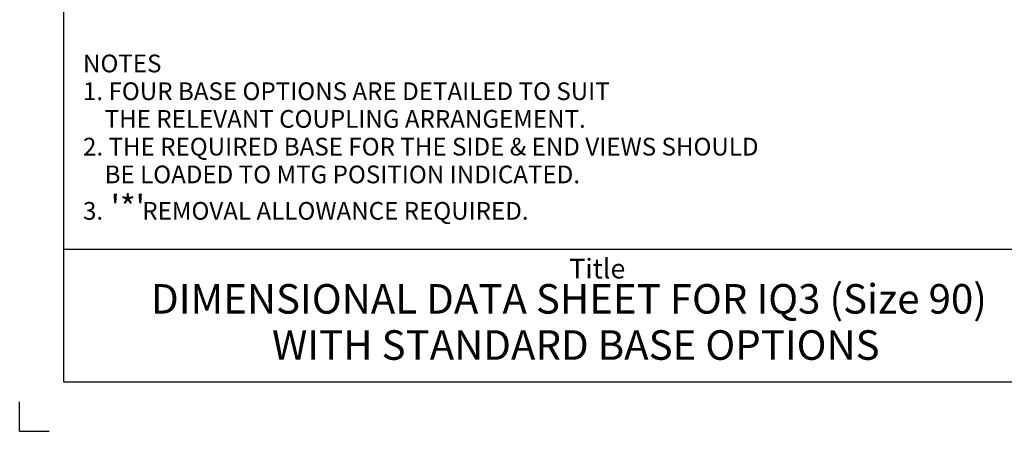
# Paper-space layout 'Sheet1' of a CAD drawing. Units: millimetres. Extents: x 0 to 210, y 0 to 297.
# Drawn here: x 0 to 100, y 0 to 42 of the extents above; entities that cross this region are included whole.
import ezdxf
from ezdxf.enums import TextEntityAlignment as Align

# ---------------------------------------------------------------- set-up
doc = ezdxf.new("R2010")
doc.units = ezdxf.units.MM
for name, color, linetype in [('Default', 7, 'Continuous'), ('T1-1', 7, 'Continuous'), ('TCE-4', 7, 'Continuous'), ('TTI-1', 7, 'Continuous')]:
    doc.layers.add(name, color=color, linetype=linetype)
doc.styles.add('SEACAD_Arial', font='arial.ttf')

# ---------------------------------------------------------------- blocks, each defined once
blk = doc.blocks.new('SG')
at = {"layer": 'Default', "color": 7, "linetype": 'Continuous'}
for q in [(0, 3), (3, 0)]:
    blk.add_line((0, 0), q, dxfattribs=at)
blk = doc.blocks.new('SE13')
blk.add_blockref('SG', (0, 0))

psp = doc.layouts.new('Sheet1')

# ---------------------------------------------------------------- linework, layer by layer
at = {"layer": 'Default', "color": 7, "linetype": 'Continuous'}
for p, q in [((4.5, 5), (4.5, 292)), ((4.5, 18.5), (130.4, 18.5)), ((205, 5), (4.5, 5))]:
    psp.add_line(p, q, dxfattribs=at)

# ---------------------------------------------------------------- block references
psp.add_blockref('SE13', (0, 0))

# ---------------------------------------------------------------- texts
at = {"layer": 'T1-1', "color": 7, "linetype": 'Continuous', "style": 'SEACAD_Arial'}
psp.add_text('Title', height=2, dxfattribs=at).set_placement((55.88, 17.52), align=Align.TOP_LEFT)
at = {"layer": 'TCE-4', "color": 7, "linetype": 'Continuous', "style": 'SEACAD_Arial'}
for s, height, p in [('%%uNOTES', 1.8, (6.44, 38.26)), ('1. FOUR BASE OPTIONS ARE DETAILED TO SUIT', 1.8, (6.44, 35.44)), ('    THE RELEVANT COUPLING ARRANGEMENT.', 1.8, (6.44, 32.63)), ('2. THE REQUIRED BASE FOR THE SIDE & END VIEWS SHOULD ', 1.8, (6.44, 29.81)), ('    BE LOADED TO MTG POSITION INDICATED.', 1.8, (6.44, 26.99)), ("'*'", 2.5, (9.25, 23.99)), ('3. ', 1.8, (6.44, 23.29)), (' REMOVAL ALLOWANCE REQUIRED.', 1.8, (11.92, 23.29))]:
    psp.add_text(s, height=height, dxfattribs=at).set_placement(p, align=Align.TOP_LEFT)
at = {"layer": 'TTI-1', "color": 7, "linetype": 'Continuous', "style": 'SEACAD_Arial'}
for s, p in [('DIMENSIONAL DATA SHEET FOR IQ3 (Size 90) ', (13.36, 14.95)), ('WITH STANDARD BASE OPTIONS', (25.66, 10.26))]:
    psp.add_text(s, height=3, dxfattribs=at).set_placement(p, align=Align.TOP_LEFT)

doc.saveas('drawing.dxf')
